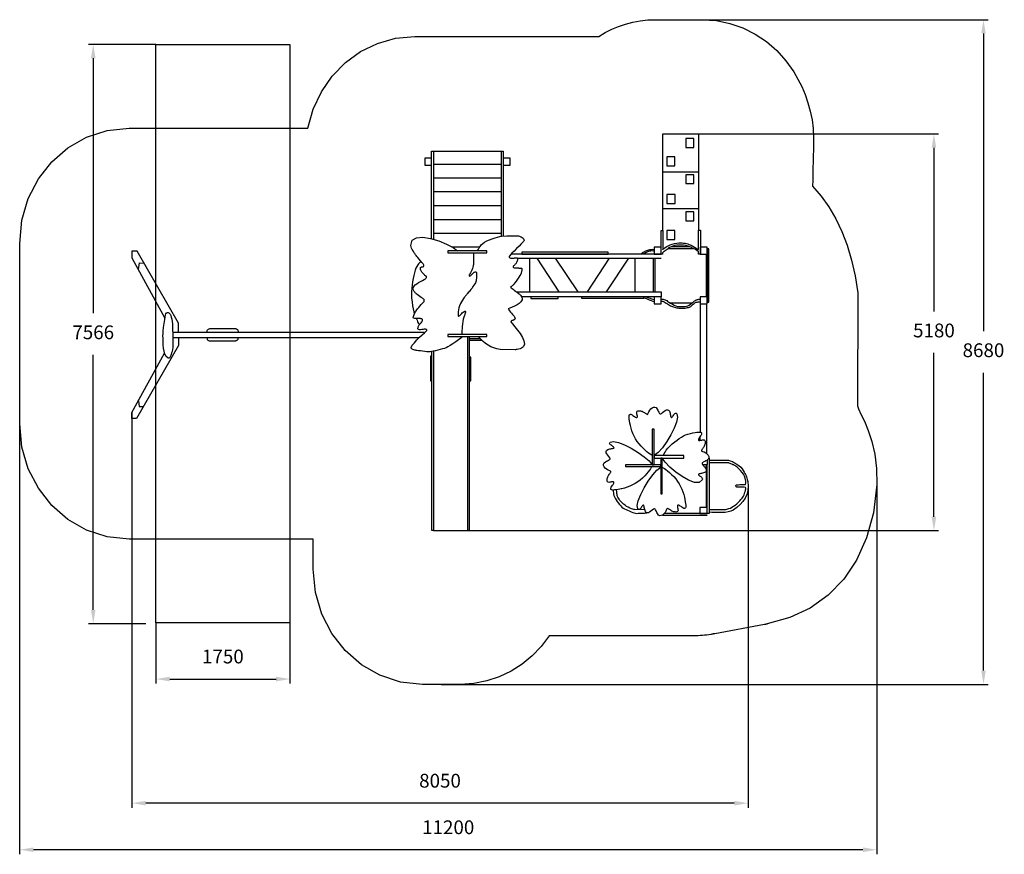
# Model space of a CAD drawing. Units: millimetres. Extents: x 141670 to 154534, y -3856 to 7044.
import ezdxf

# ---------------------------------------------------------------- set-up
doc = ezdxf.new("R2010")
doc.units = ezdxf.units.MM
doc.header["$LTSCALE"] = 60
doc.header["$PDSIZE"] = -1
doc.layers.add('LAYER_1', color=7, linetype='Continuous')
doc.styles.get("Standard").update_dxf_attribs({"font": 'isocpeui.ttf'})
doc.dimstyles.new('ISO-25', dxfattribs={"dimtxt": 2.5, "dimasz": 2.5, "dimexe": 1.25, "dimexo": 0.625, "dimtad": 1, "dimtxsty": 'Standard', "dimcen": 2.5, "dimadec": 0, "dimazin": 0, "dimtfac": 1, "dimtmove": 0, "dimatfit": 3, "dimfxl": 1, "dimarcsym": 0})

# ---------------------------------------------------------------- blocks, each defined once
blk = doc.blocks.new('*D26')
at = {"color": 0, "lineweight": -2, "transparency": 16777216}
for p, q in [((141670, 1765), (141670, -3856)), ((152868, 974), (152868, -3856)), ((152688, -3796), (141850, -3796))]:
    blk.add_line(p, q, dxfattribs=at)
at = {"color": 0, "transparency": 16777216}
for points in [[(141850, -3766), (141850, -3826), (141670, -3796)], [(152688, -3766), (152688, -3826), (152868, -3796)]]:
    blk.add_solid(points, dxfattribs=at)
at = {"layer": 'Defpoints', "color": 0, "transparency": 16777216}
for p in [(141670, 1765), (152868, 974), (141670, -3796)]:
    blk.add_point(p, dxfattribs=at)
at = {"color": 0, "transparency": 16777216, "insert": (147269, -3526), "char_height": 180, "attachment_point": 5}
blk.add_mtext('11200', dxfattribs=at)
blk = doc.blocks.new('*D27')
at = {"color": 0, "lineweight": -2, "transparency": 16777216}
for p, q in [((150283, 7044), (154322, 7044)), ((154262, 6864), (154262, 2974)), ((154262, -1456), (154262, 2434)), ((147179, -1636), (154322, -1636))]:
    blk.add_line(p, q, dxfattribs=at)
at = {"color": 0, "transparency": 16777216}
for points in [[(154232, 6864), (154292, 6864), (154262, 7044)], [(154232, -1456), (154292, -1456), (154262, -1636)]]:
    blk.add_solid(points, dxfattribs=at)
at = {"layer": 'Defpoints', "color": 0, "transparency": 16777216}
for p in [(150283, 7044), (147179, -1636), (154262, -1636)]:
    blk.add_point(p, dxfattribs=at)
at = {"color": 0, "transparency": 16777216, "insert": (154262, 2704), "char_height": 180, "attachment_point": 5}
blk.add_mtext('8680', dxfattribs=at)
blk = doc.blocks.new('*D28')
at = {"color": 0, "lineweight": -2, "transparency": 16777216}
for p, q in [((143450, -834), (143450, -1627)), ((145200, -834), (145200, -1627)), ((143630, -1567), (145020, -1567))]:
    blk.add_line(p, q, dxfattribs=at)
at = {"color": 0, "transparency": 16777216}
for points in [[(143630, -1537), (143630, -1597), (143450, -1567)], [(145020, -1537), (145020, -1597), (145200, -1567)]]:
    blk.add_solid(points, dxfattribs=at)
at = {"layer": 'Defpoints', "color": 0, "transparency": 16777216}
for p in [(143450, -834), (145200, -834), (145200, -1567)]:
    blk.add_point(p, dxfattribs=at)
at = {"color": 0, "transparency": 16777216, "insert": (144325, -1296), "char_height": 180, "attachment_point": 5}
blk.add_mtext('1750', dxfattribs=at)
blk = doc.blocks.new('*D29')
at = {"color": 0, "lineweight": -2, "transparency": 16777216}
for p, q in [((143450, 6721), (142571, 6721)), ((142631, 6541), (142631, 3210)), ((142631, -665), (142631, 2667)), ((143320, -845), (142571, -845))]:
    blk.add_line(p, q, dxfattribs=at)
at = {"color": 0, "transparency": 16777216}
for points in [[(142601, 6541), (142661, 6541), (142631, 6721)], [(142601, -665), (142661, -665), (142631, -845)]]:
    blk.add_solid(points, dxfattribs=at)
at = {"layer": 'Defpoints', "color": 0, "transparency": 16777216}
for p in [(143450, 6721), (142631, -845), (143320, -845)]:
    blk.add_point(p, dxfattribs=at)
at = {"color": 0, "transparency": 16777216, "insert": (142631, 2938), "char_height": 180, "attachment_point": 5}
blk.add_mtext('7566', dxfattribs=at)
blk = doc.blocks.new('*D34')
at = {"color": 0, "lineweight": -2, "transparency": 16777216}
for p, q in [((143137, 1914), (143137, -3248)), ((151187, 951), (151187, -3248)), ((151007, -3188), (143317, -3188))]:
    blk.add_line(p, q, dxfattribs=at)
at = {"color": 0, "transparency": 16777216}
for points in [[(143317, -3158), (143317, -3218), (143137, -3188)], [(151007, -3158), (151007, -3218), (151187, -3188)]]:
    blk.add_solid(points, dxfattribs=at)
at = {"layer": 'Defpoints', "color": 0, "transparency": 16777216}
for p in [(143137, 1914), (151187, 951), (143137, -3188)]:
    blk.add_point(p, dxfattribs=at)
at = {"color": 0, "transparency": 16777216, "insert": (147162, -2918), "char_height": 180, "attachment_point": 5}
blk.add_mtext('8050', dxfattribs=at)
blk = doc.blocks.new('*D35')
at = {"color": 0, "lineweight": -2, "transparency": 16777216}
for p, q in [((150538, 5552), (153675, 5552)), ((153615, 5372), (153615, 3232)), ((153615, 552), (153615, 2692)), ((147302, 372), (153675, 372))]:
    blk.add_line(p, q, dxfattribs=at)
at = {"color": 0, "transparency": 16777216}
for points in [[(153585, 5372), (153645, 5372), (153615, 5552)], [(153585, 552), (153645, 552), (153615, 372)]]:
    blk.add_solid(points, dxfattribs=at)
at = {"layer": 'Defpoints', "color": 0, "transparency": 16777216}
for p in [(150538, 5552), (147302, 372), (153615, 372)]:
    blk.add_point(p, dxfattribs=at)
at = {"color": 0, "transparency": 16777216, "insert": (153615, 2962), "char_height": 180, "attachment_point": 5}
blk.add_mtext('5180', dxfattribs=at)

msp = doc.modelspace()

# ---------------------------------------------------------------- linework, layer by layer
at = {"layer": 'LAYER_1', "color": 251, "true_color": 0x636466}
msp.add_lwpolyline([(141670.4, 4123), (141699.4, 4426), (141782.7, 4708.3), (141914.4, 4963.7), (142088.9, 5186.3), (142300.4, 5369.9), (142543.1, 5508.5), (142811.3, 5596.1), (143099.3, 5626.7), (145434.9, 5626.7), (145505.2, 5874.7), (145613, 6102.7), (145754.6, 6306.8), (145926.1, 6482.8), (146123.7, 6626.7), (146343.5, 6734.5), (146581.7, 6802.1), (146834.4, 6825.6), (147969.9, 6825.6), (149237, 6825.6), (149319.8, 6874.7), (149405.9, 6918), (149495, 6955.4), (149587, 6986.5), (149681.6, 7011.2), (149778.5, 7029.1), (149877.6, 7040), (149978.5, 7043.7), (150587.5, 7043.7), (150772.3, 7031.2), (150950, 6994.9), (151119.1, 6936.2), (151278.2, 6856.6), (151425.7, 6757.8), (151560.2, 6641.4), (151680.3, 6508.7), (151784.4, 6361.5), (151784.5, 6361.5), (151784.5, 6361.3), (151837.7, 6269.2), (151886.8, 6170.8), (151930.7, 6067.1), (151968.7, 5959.2), (151999.8, 5848.2), (152023.1, 5735.1), (152037.8, 5621), (152042.9, 5506.9), (152041.7, 5424.8), (152040.2, 5344.6), (152038.4, 5265.7), (152036.4, 5187.5), (152034.5, 5109.2), (152032.7, 5030.3), (152031.2, 4950.1), (152030, 4868), (152142, 4739.8), (152243.2, 4598.8), (152333.7, 4444.8), (152413.3, 4277.9), (152482, 4097.9), (152539.7, 3904.7), (152586.3, 3698.3), (152621.9, 3478.5), (152618.1, 2001.2), (152630.2, 1961.8), (152661.6, 1894.1), (152705.6, 1799.5), (152755.1, 1679.4), (152803, 1535.4), (152842.4, 1368.8), (152866.4, 1181.1), (152867.8, 973.7), (152823.1, 605.6), (152734.4, 276.3), (152604.4, -13.5), (152436.2, -263.2), (152232.5, -472.2), (151996.1, -639.7), (151730, -765.2), (151436.9, -847.9), (151437.1, -848.1), (151428.3, -849.7), (151424.8, -850.4), (151421.2, -851), (151417.7, -851.7), (151414.2, -852.4), (151410.6, -853), (151407.1, -853.6), (151403.5, -854.3), (151399.9, -854.9), (150751.2, -974.9), (150744.8, -976.1), (150738.4, -977.4), (150732, -978.6), (150725.6, -979.8), (150719.2, -981), (150712.7, -982.2), (150706.3, -983.3), (150699.9, -984.3), (150699.7, -984.4), (150699.7, -984.4), (150672.4, -988.6), (150644.9, -992.3), (150617.3, -995.4), (150589.5, -997.9), (150561.6, -1000), (150533.5, -1001.4), (150505.3, -1002.3), (150477, -1002.6), (148589.9, -1002.6), (148485.2, -1139.9), (148366.2, -1263.4), (148234.2, -1371.6), (148090.5, -1463.2), (147936.3, -1536.9), (147773.1, -1591.2), (147602, -1624.8), (147424.4, -1636.3), (146933.7, -1636.3), (146645.7, -1605.7), (146377.5, -1518.1), (146134.7, -1379.5), (145923.2, -1195.9), (145748.8, -973.3), (145617, -717.9), (145533.7, -435.7), (145504.7, -132.6), (145504.7, 261.1), (143099.3, 261.1), (142811.3, 291.6), (142543.1, 379.2), (142300.4, 517.9), (142088.9, 701.5), (141914.4, 924), (141782.7, 1179.5), (141699.4, 1461.7), (141670.4, 1764.8), (141670.4, 4123)], close=True, dxfattribs=at)
at = {"layer": 'LAYER_1', "color": 240, "true_color": 0xed1f24}
msp.add_lwpolyline([(143450.4, 6721.4), (145200.4, 6721.4), (145200.4, -833.6), (143450.4, -833.6), (143450.4, 6721.4)], close=True, dxfattribs=at)
at = {"layer": 'LAYER_1', "color": 7, "true_color": 0xffffff}
for points in [[(150071.3, 4292.3), (150071.3, 5551.8), (150537.9, 5551.8), (150537.9, 4294)], [(147052.7, 4185), (147052.7, 5326.1), (147076.9, 5326.1), (147076.9, 4179.6)], [(147076.9, 5326.1), (147987.2, 5326.1), (147987.2, 4218.3)], [(147966.9, 4216.9), (147966.9, 5326.1)], [(147076.9, 5158.4), (147966.9, 5158.4)], [(150071.3, 5058.7), (150537.9, 5058.7)], [(147076.9, 4980.6), (147966.9, 4980.6)], [(147076.9, 4799.4), (147966.9, 4799.4)], [(147076.9, 4618.2), (147966.9, 4618.2)], [(150071.3, 4576.1), (150537.9, 4576.1)], [(147076.9, 4435.4), (147966.9, 4435.4)], [(147076.9, 4257.6), (147966.9, 4257.6)], [(150049.6, 4073.4), (150049.6, 4292.3), (150071.3, 4292.3), (150071.3, 4043.4), (150074.5, 4046), (150083.8, 4053.1), (150098.4, 4063.5), (150117.5, 4076), (150140.5, 4089.2), (150166.6, 4101.9), (150195.1, 4113), (150225.3, 4121.2), (150254.3, 4126.3), (150280.2, 4129.1), (150303.5, 4129.9), (150324.7, 4129.1), (150344.3, 4126.9), (150362.8, 4123.6), (150380.8, 4119.7), (150398.7, 4115.3), (150418.5, 4108.8), (150440.9, 4098.8), (150464.1, 4086.8), (150486.6, 4074), (150506.8, 4061.8), (150523.3, 4051.5), (150534.3, 4044.3), (150538.3, 4041.7), (150538.3, 4294), (150563.7, 4294), (150563.7, 3980.3), (150540, 3980.3), (150540, 4013.7), (150534.6, 4017.4), (150519.9, 4027.1), (150497.7, 4040.9), (150469.9, 4056.7), (150438.5, 4072.6), (150405.4, 4086.6), (150372.6, 4096.7), (150342, 4100.9), (150313.1, 4101), (150284.6, 4100), (150256.7, 4097.5), (150230, 4093.4), (150205, 4087.4), (150182, 4079.4), (150161.5, 4069), (150144, 4056.1), (150128.7, 4043.1), (150114.7, 4032.7), (150102.2, 4024.2), (150091.4, 4017.4), (150082.6, 4011.9), (150076, 4007.1), (150071.9, 4002.8), (150070.4, 3998.5), (150070.4, 3979.9), (150049.6, 3979.9)], [(147461.4, 2905.8), (147453.7, 2900.2), (147433.2, 2885.3), (147403.3, 2863.9), (147367.7, 2838.8), (147330.1, 2812.9), (147294, 2789), (147263.1, 2770), (147241, 2758.5), (147220.8, 2751.4), (147194.5, 2743.7), (147164.3, 2735.7), (147132.4, 2728), (147101.1, 2721), (147072.4, 2714.9), (147048.7, 2710.4), (147032.1, 2707.7), (147015.3, 2707.1), (146991.6, 2708.2), (146963.5, 2710.6), (146933.7, 2713.8), (146904.8, 2717.3), (146879.3, 2720.7), (146859.9, 2723.6), (146849.3, 2725.5), (146842, 2727.1), (146831.6, 2729.5), (146819.7, 2732.8), (146807.4, 2736.9), (146796.3, 2742), (146787.7, 2748.1), (146782.9, 2755.3), (146783.3, 2763.6), (146799.9, 2792.5), (146826.6, 2825.8), (146859.8, 2861.1), (146895.6, 2896), (146930.3, 2928), (146960.1, 2955), (146981.2, 2974.3), (146989.8, 2983.7), (146989.9, 2988.8), (146987.8, 2993.1), (146984.1, 2996.8), (146979.5, 2999.7), (146974.7, 3002), (146970.4, 3003.6), (146967.3, 3004.6), (146966.1, 3004.9), (146962.5, 3004.1), (146953.1, 3002.2), (146939.6, 2999.7), (146924, 2997.3), (146907.9, 2995.5), (146893.2, 2994.9), (146881.9, 2996.1), (146875.5, 2999.8), (146873.5, 3006.2), (146873.6, 3014.5), (146875.3, 3024), (146878.2, 3034), (146881.9, 3043.6), (146886.1, 3052.1), (146890.3, 3058.6), (146894.1, 3062.5), (146898.5, 3066), (146904.3, 3071.6), (146910.9, 3078.8), (146917.6, 3087.1), (146924, 3096), (146929.4, 3104.7), (146933.2, 3113), (146934.8, 3120), (146934, 3125.7), (146931.4, 3130.2), (146927.4, 3133.7), (146922.5, 3136.2), (146917.1, 3138), (146911.7, 3139.2), (146906.7, 3139.9), (146902.6, 3140.4), (146895.7, 3140.6), (146883.2, 3140.7), (146867.2, 3141), (146849.8, 3141.6), (146833.1, 3142.9), (146819.2, 3145.1), (146810.1, 3148.4), (146807.9, 3153.1), (146810.4, 3159.9), (146814, 3169.3), (146818.5, 3180.6), (146823.7, 3193), (146829.5, 3205.9), (146835.7, 3218.7), (146842.1, 3230.6), (146848.5, 3241.1), (146857.1, 3252.9), (146869.4, 3268.3), (146884.2, 3285.9), (146900.1, 3304.4), (146915.8, 3322.3), (146930.1, 3338.3), (146941.6, 3350.9), (146949.1, 3358.8), (146953.3, 3364.1), (146955.8, 3369.6), (146956.9, 3375.2), (146956.8, 3380.5), (146955.7, 3385.4), (146953.9, 3389.6), (146951.6, 3393), (146949.1, 3395.2), (146943.2, 3399.1), (146931.8, 3407), (146916.5, 3417.6), (146899.2, 3429.8), (146881.6, 3442.5), (146865.4, 3454.4), (146852.3, 3464.4), (146844.2, 3471.4), (146838.5, 3477.2), (146832, 3484.4), (146825.3, 3492.5), (146819, 3501.4), (146813.6, 3510.7), (146809.8, 3520.1), (146808.3, 3529.4), (146809.5, 3538.3), (146820.7, 3560.1), (146837.7, 3579.2), (146858.9, 3596), (146882.7, 3610.9), (146907.6, 3624.4), (146932, 3636.9), (146954.2, 3649), (146972.8, 3661.1), (146978.4, 3666), (146982.4, 3671), (146985, 3676), (146986.2, 3680.9), (146986, 3685.3), (146984.5, 3689.3), (146981.8, 3692.5), (146977.9, 3694.9), (146972.5, 3698.1), (146965.6, 3703.4), (146957.6, 3710.3), (146949.1, 3718.5), (146940.7, 3727.5), (146932.7, 3736.7), (146925.8, 3745.8), (146920.4, 3754.2), (146916, 3762.3), (146911.8, 3770.7), (146908.4, 3779.1), (146906, 3787.2), (146905, 3794.9), (146905.9, 3801.8), (146908.9, 3807.8), (146914.5, 3812.6), (146921, 3815.6), (146926.8, 3816.7), (146931.9, 3816.7), (146936.3, 3816.5), (146940.3, 3816.8), (146943.8, 3818.5), (146947, 3822.1), (146950, 3828.7), (146948.5, 3839.9), (146939.8, 3855.8), (146925.9, 3875), (146908.7, 3895.8), (146890.4, 3916.7), (146872.9, 3936.1), (146858.2, 3952.4), (146848.5, 3964.2), (146840.6, 3975), (146831, 3989), (146820.4, 4005.4), (146809.8, 4023.4), (146799.8, 4042.3), (146791.4, 4061.1), (146785.3, 4079.1), (146782.5, 4095.4), (146799.8, 4163.1), (146855.5, 4196.7), (146938.7, 4202.3), (147038.7, 4186.1), (147144.8, 4154), (147246.2, 4112.2), (147332, 4066.8), (147391.6, 4023.9)], [(147651.4, 4023.9), (147652.5, 4027), (147656.3, 4035.7), (147662.7, 4048.6), (147672.2, 4064.8), (147684.9, 4083), (147701, 4102.1), (147720.7, 4120.9), (147744.4, 4138.2), (147773.7, 4153.9), (147808.1, 4168.7), (147844.9, 4182.1), (147881.4, 4193.7), (147914.6, 4203.4), (147941.8, 4210.7), (147960.2, 4215.3), (147966.9, 4216.9), (148033.8, 4221.1), (148170, 4221.1), (148171.3, 4221.3), (148175.2, 4221.4), (148181.2, 4221), (148189.2, 4219.9), (148198.9, 4217.4), (148209.9, 4213.3), (148222.1, 4207), (148235.1, 4198.3), (148246.5, 4189), (148254.2, 4181.2), (148258.9, 4174.6), (148261, 4169), (148261.1, 4163.9), (148259.7, 4159.1), (148257.4, 4154.3), (148254.6, 4149.2), (148244.8, 4137.4), (148223.7, 4115.4), (148195, 4086.5), (148162.7, 4054.3), (148130.5, 4022.3), (148102.2, 3993.9), (148081.6, 3972.7), (148072.7, 3962.1), (148070.5, 3958.3), (148068.1, 3955), (148065.8, 3952.1), (148064, 3949.4), (148063.1, 3946.6), (148063.4, 3943.7), (148065.3, 3940.5), (148069.3, 3936.7), (148075.8, 3933.3), (148084.4, 3931.2), (148094.2, 3930.2), (148104.4, 3930), (148113.9, 3930.3), (148121.9, 3930.8), (148127.3, 3931.3), (148129.4, 3931.6), (148131, 3931.9), (148135.3, 3932.7), (148141.5, 3933.7), (148148.7, 3934.4), (148156.3, 3934.7), (148163.3, 3934.1), (148169, 3932.3), (148172.5, 3929), (148174.1, 3924.1), (148174.4, 3917.7), (148173.7, 3910.1), (148172, 3901.7), (148169.4, 3892.8), (148166.2, 3883.6), (148162.4, 3874.4), (148158.1, 3865.5), (148152.6, 3857.2), (148145.5, 3849.2), (148137.6, 3841.7), (148129.8, 3834.5), (148122.9, 3827.8), (148117.9, 3821.6), (148115.5, 3815.8), (148116.7, 3810.5), (148122.1, 3806.3), (148131.3, 3803.7), (148143, 3802.2), (148155.8, 3801.6), (148168.6, 3801.5), (148180, 3801.5), (148188.8, 3801.2), (148193.7, 3800.3), (148196.9, 3799.6), (148201.2, 3799.8), (148206.4, 3800.3), (148211.8, 3800.9), (148217.3, 3801), (148222.5, 3800.2), (148226.8, 3798.2), (148230, 3794.4), (148231.8, 3788.8), (148232, 3781.9), (148231.2, 3773.9), (148229.6, 3765.3), (148227.5, 3756.4), (148225.3, 3747.6), (148223.2, 3739.3), (148221.6, 3731.8), (148216.7, 3720.6), (148205.8, 3702.7), (148190.7, 3680.3), (148173.4, 3655.7), (148155.5, 3631.1), (148139, 3608.8), (148125.7, 3591.1), (148117.5, 3580.2), (148112.1, 3573.9), (148106.4, 3568.2), (148100.6, 3563.3), (148095.1, 3559.1), (148090.2, 3555.8), (148086.3, 3553.4), (148083.8, 3551.9), (148082.8, 3551.4), (148085.6, 3549.1), (148093, 3542.8), (148104.1, 3533.6), (148117.6, 3522.5), (148132.4, 3510.6), (148147.4, 3498.9), (148161.4, 3488.5), (148173.4, 3480.3), (148183.9, 3472.8), (148194.3, 3464.1), (148204.3, 3454.4), (148213.4, 3444.3), (148221.4, 3434.2), (148228, 3424.6), (148232.6, 3415.8), (148235.1, 3408.3), (148233.1, 3383.5), (148219.3, 3360.3), (148196.6, 3339), (148167.9, 3319.7), (148136.2, 3302.7), (148104.5, 3288.1), (148075.5, 3276.1), (148052.4, 3266.9), (148054.9, 3263.5), (148061.8, 3254.4), (148071.8, 3241.4), (148083.7, 3226), (148096.2, 3210), (148108.1, 3195.1), (148118.1, 3183.1), (148125.1, 3175.5), (148129.8, 3170.5), (148133.7, 3165.3), (148136.8, 3159.9), (148139.2, 3154.5), (148140.8, 3149.4), (148141.7, 3144.6), (148141.8, 3140.4), (148141.2, 3137), (148139.8, 3133.9), (148137.7, 3130.8), (148134.8, 3127.7), (148131.3, 3124.8), (148127.2, 3122.2), (148122.6, 3120), (148117.7, 3118.2), (148112.4, 3117.1), (148107.1, 3115.8), (148101.9, 3113.6), (148097.2, 3110.8), (148093.2, 3107.6), (148090, 3104.3), (148087.9, 3101.1), (148087.2, 3098.2), (148087.9, 3095.9), (148109.5, 3070.7), (148139.9, 3034.8), (148174.6, 2991.4), (148209, 2943.7), (148238.6, 2894.9), (148258.9, 2848.2), (148265.1, 2806.7), (148252.9, 2773.8), (148240.9, 2763.3), (148225, 2754.6), (148206.9, 2747.5), (148188.4, 2742), (148171, 2737.9), (148156.5, 2735.2), (148146.6, 2733.6), (148142.9, 2733.1), (147946.6, 2736.5), (147903.6, 2744.3), (147863.3, 2756.5), (147825.3, 2772.7), (147789.7, 2792.8), (147756.1, 2816.4), (147724.3, 2843.3), (147694.3, 2873.2), (147665.7, 2905.8)], [(143746.9, 2963.1), (143747.3, 3080.5), (143203.9, 4022.5), (143137.3, 4022.5), (143137.3, 3935.7), (143568, 3147.5)], [(147310.4, 4079.4), (147677.3, 4079.4)], [(147599.7, 3997.6), (147600.6, 3878.7), (147600.7, 3876.5), (147600.7, 3870.3), (147600.3, 3860.6), (147599, 3847.7), (147596.5, 3832), (147592.4, 3814), (147586.3, 3794.1), (147577.7, 3772.8), (147568.4, 3753.3), (147560.2, 3738.1), (147553.3, 3726.4), (147547.8, 3717.7), (147544, 3711.1), (147541.9, 3706), (147541.9, 3701.7), (147543.9, 3697.5), (147548.4, 3695.5), (147555.1, 3697.7), (147563.1, 3703), (147571.8, 3710.3), (147580.3, 3718.4), (147587.9, 3726.2), (147593.8, 3732.6), (147597.2, 3736.4), (147599.9, 3739.1), (147603.9, 3742.3), (147608.8, 3745.7), (147614.2, 3748.8), (147619.9, 3751.1), (147625.4, 3752.3), (147630.4, 3751.7), (147634.4, 3749.1), (147637.3, 3741.7), (147639.1, 3728.3), (147639.8, 3710.6), (147639.5, 3690.5), (147638.2, 3669.6), (147636.1, 3649.8), (147633.1, 3632.8), (147629.4, 3620.4), (147623.7, 3608.9), (147615.2, 3594), (147604.7, 3576.8), (147592.7, 3558.2), (147579.7, 3539.3), (147566.4, 3521.1), (147553.4, 3504.6), (147541.4, 3490.9), (147530.8, 3479.3), (147521.7, 3468.8), (147513.9, 3459.2), (147507.1, 3450.5), (147501.1, 3442.6), (147495.7, 3435.6), (147490.6, 3429.4), (147485.5, 3424), (147478.4, 3415.7), (147468.1, 3401.8), (147455.6, 3383.1), (147442.3, 3360.7), (147429.2, 3335.5), (147417.6, 3308.5), (147408.6, 3280.7), (147403.5, 3253), (147401, 3228.3), (147399.4, 3208.8), (147398.8, 3193.9), (147399.2, 3183.3), (147400.8, 3176.6), (147403.5, 3173.4), (147407.4, 3173.3), (147412.8, 3175.9), (147420.2, 3182), (147429.8, 3191.4), (147441, 3202.8), (147452.8, 3214.8), (147464.7, 3225.7), (147475.7, 3234.1), (147485.2, 3238.7), (147492.3, 3237.7), (147495.8, 3232.3), (147495.5, 3223.9), (147492.1, 3212.5), (147486.6, 3197.8), (147479.7, 3179.6), (147472.3, 3157.6), (147465.2, 3131.6), (147459.3, 3101.4), (147454.9, 3069.3), (147451.7, 3038.5), (147449.6, 3009.9), (147448.3, 2984.4), (147447.6, 2962.9), (147447.4, 2946.4), (147447.4, 2935.8), (147447.5, 2932.1)], [(149960.4, 4040), (149955.7, 4040.3), (149943, 4040.6), (149923.8, 4039.7), (149899.9, 4036.6), (149873, 4030.2), (149844.8, 4019.4), (149817, 4003.1), (149791.2, 3980.3)], [(149960.4, 4019.6), (149957.4, 4020.4), (149948.8, 4022), (149935.3, 4023.2), (149917.7, 4022.7), (149896.6, 4019.3), (149872.6, 4012), (149846.6, 3999.4), (149819.2, 3980.3)], [(150144, 4056.1), (150466.1, 4056.1)], [(150183, 4079.8), (150417.7, 4079.8)], [(143222.1, 3780.5), (143233.8, 3866.8), (143296.1, 3862.7)], [(146915.6, 3887.7), (146913.9, 3886.5), (146909.1, 3882.9), (146901.7, 3876.7), (146892.4, 3867.6), (146881.8, 3855.6), (146870.4, 3840.3), (146858.8, 3821.6), (146847.7, 3799.4), (146837.2, 3772), (146827.5, 3739.1), (146818.5, 3702), (146810.4, 3661.8), (146803.3, 3619.8), (146797.2, 3577.4), (146792.2, 3535.8), (146788.4, 3496.2), (146787.6, 3454.3), (146790.7, 3406.8), (146796.6, 3357.3), (146804, 3309.1), (146811.9, 3265.7), (146818.9, 3230.4), (146824, 3206.8), (146826, 3198.1)], [(150049.6, 3980.3), (148090.8, 3980.3)], [(148172.5, 3929), (150049.6, 3929)], [(148331, 3929), (148331, 3489.3)], [(148425.8, 3929), (148713.4, 3489.3)], [(148667.7, 3929), (148960.4, 3489.3)], [(149369.9, 3929), (149084, 3489.3)], [(149623.7, 3929), (149334.4, 3489.3)], [(149706.6, 3919.7), (149706.6, 3489.3)], [(149945.2, 3929), (149945.2, 3489.3)], [(149968.9, 3929), (149968.9, 3489.3)], [(150637.3, 3980.3), (150637.3, 3424.4)], [(148160.3, 3489.3), (150049.6, 3489.3), (150049.6, 3424.4), (148223, 3424.4)], [(149826.8, 3414.7), (149830.5, 3413.1), (149840.7, 3408.6), (149856.1, 3402.1), (149875.1, 3394.1), (149896.5, 3385.4), (149918.8, 3376.7), (149940.5, 3368.6), (149960.4, 3361.8)], [(149850.9, 3424.4), (149853.8, 3423.4), (149861.7, 3420.7), (149873.8, 3416.6), (149888.9, 3411.5), (149906.1, 3405.9), (149924.4, 3400.2), (149942.9, 3394.6), (149960.4, 3389.7)], [(150049.6, 3395.7), (150051.8, 3395.6), (150057.7, 3395.2), (150066.6, 3394.3), (150077.5, 3392.7), (150089.5, 3390.1), (150101.8, 3386.4), (150113.5, 3381.2), (150123.7, 3374.5), (150136, 3365.3), (150153.4, 3353.7), (150174.4, 3340.8), (150197.5, 3327.8), (150221, 3315.9), (150243.5, 3306.3), (150263.5, 3300), (150279.4, 3298.3), (150293.7, 3298.6), (150309.7, 3298.1), (150327, 3297.4), (150345.1, 3297.3), (150363.5, 3298.5), (150381.8, 3301.5), (150399.6, 3307.1), (150416.5, 3316.1), (150432.3, 3327.2), (150447.4, 3338.7), (150461.8, 3350.1), (150475.2, 3360.8), (150487.6, 3370.4), (150498.9, 3378.3), (150509.1, 3384.1), (150518, 3387.2), (150526.2, 3388.9), (150534.3, 3390.7), (150541.8, 3392.5), (150548.6, 3394.3), (150554.4, 3395.8), (150558.8, 3397.1), (150561.7, 3397.9), (150562.7, 3398.2)], [(150049.6, 3360.9), (150050.2, 3361.6), (150051.9, 3363), (150054.9, 3364.8), (150059.3, 3366.3), (150065.1, 3367), (150072.5, 3366.3), (150081.6, 3363.6), (150092.4, 3358.4), (150104.8, 3351.1), (150118, 3342.8), (150131.9, 3333.9), (150146.2, 3325), (150160.4, 3316.3), (150174.3, 3308.4), (150187.6, 3301.7), (150199.9, 3296.6), (150211.8, 3292.6), (150224.1, 3288.7), (150237, 3285.2), (150250.5, 3282.1), (150264.8, 3279.4), (150280, 3277.2), (150296.1, 3275.6), (150313.3, 3274.6), (150331, 3274.5), (150348.5, 3275.6), (150365.3, 3277.6), (150381.3, 3280.3), (150395.8, 3283.6), (150408.8, 3287.2), (150419.7, 3291), (150428.3, 3294.9), (150436.6, 3300.2), (150446.6, 3307.9), (150457.7, 3317), (150469.2, 3326.8), (150480.8, 3336.2), (150491.7, 3344.5), (150501.5, 3350.8), (150509.5, 3354.2), (150517.2, 3355.7), (150525.7, 3357), (150534.6, 3358.2), (150543.1, 3359.1), (150550.8, 3359.9), (150557.1, 3360.5), (150561.2, 3360.8), (150562.7, 3360.9)], [(150165.3, 3346.2), (150459.1, 3346.2)], [(150562.7, 3331.3), (150562.7, 1656.5)], [(150648.1, 1376.2), (150648.1, 3331.3)], [(146853.1, 3141.5), (146854.2, 3138.3), (146857, 3130), (146861.4, 3118.2), (146867, 3104.4), (146873.3, 3090.3), (146880.2, 3077.6), (146887.3, 3067.7), (146894.1, 3062.5)], [(143669.1, 2963.1), (146955.2, 2963.1)], [(144118.1, 2963.1), (144118, 2964.3), (144117.9, 2967.6), (144118.2, 2972.5), (144119.3, 2978.5), (144121.4, 2985), (144124.9, 2991.6), (144130.2, 2997.7), (144137.6, 3002.8), (144145.7, 3006.6), (144152.9, 3009.2), (144159.1, 3010.9), (144164.3, 3011.9), (144168.4, 3012.3), (144171.5, 3012.3), (144173.3, 3012.2), (144173.9, 3012.1), (144476.8, 3012.1), (144477.9, 3012.1), (144480.9, 3012), (144485.3, 3011.5), (144490.8, 3010.4), (144496.9, 3008.5), (144503.2, 3005.7), (144509.4, 3001.6), (144514.9, 2996), (144519.2, 2989.7), (144522.2, 2983.7), (144524, 2978.1), (144525, 2973.2), (144525.4, 2969), (144525.4, 2965.8), (144525.2, 2963.8), (144525, 2963.1)], [(143745.6, 2893.7), (143745.6, 2789.8), (143196.1, 1837.4), (143137.3, 1837.4), (143137.3, 1913.5), (143561.8, 2690.7)], [(143670.4, 2893.7), (146887.5, 2893.7)], [(144520.8, 2893.7), (144520.9, 2893), (144521.2, 2890.8), (144521.5, 2887.6), (144521.6, 2883.6), (144521.3, 2878.9), (144520.5, 2873.9), (144518.9, 2868.9), (144516.6, 2863.9), (144513.2, 2859.5), (144509, 2855.8), (144504.4, 2852.7), (144499.8, 2850.3), (144495.5, 2848.4), (144492, 2847.1), (144489.5, 2846.4), (144488.7, 2846.2), (144151.9, 2846.2), (144142, 2849.3), (144134.7, 2853), (144129.6, 2857.3), (144126.1, 2862.3), (144123.7, 2868.4), (144121.9, 2875.5), (144120.2, 2883.9), (144118.1, 2893.7)], [(147541.5, 2905.8), (147541.5, 371.8), (147526.5, 371.8), (147526.5, 2905.8)], [(147541.5, 2881.7), (147687.4, 2881.7)], [(147541.5, 2858.9), (147709.3, 2858.9)], [(147077.4, 2715.9), (147077.4, 371.8), (147053.8, 371.8), (147053.8, 2711.5)], [(143221.5, 2067.6), (143229.6, 1990.6), (143286.2, 1993.6)], [(149931.9, 1354.6), (149928.7, 1356.4), (149919.6, 1362.1), (149905.5, 1371.5), (149887.1, 1384.6), (149865.4, 1401.5), (149841.1, 1422.2), (149815, 1446.6), (149788.1, 1474.7), (149762.2, 1505.4), (149738.7, 1537.3), (149717.7, 1570.3), (149699.1, 1604.1), (149682.9, 1638.6), (149669, 1673.4), (149657.6, 1708.5), (149648.5, 1743.5), (149641.6, 1776.1), (149636.7, 1804.3), (149633.5, 1828.1), (149631.8, 1847.6), (149631.4, 1862.9), (149632.1, 1874), (149633.6, 1881.1), (149635.8, 1884.2), (149638.3, 1885.8), (149641.1, 1887.8), (149644.6, 1889.7), (149649, 1890.7), (149654.6, 1890.5), (149661.7, 1888.3), (149670.5, 1883.6), (149681.3, 1875.8), (149692.9, 1866.9), (149703.8, 1859.6), (149713.7, 1854), (149722.4, 1850.2), (149729.6, 1848.7), (149735.2, 1849.4), (149738.9, 1852.8), (149740.5, 1858.8), (149739.8, 1867.7), (149737.6, 1878.7), (149734.9, 1890.7), (149732.7, 1903), (149731.9, 1914.6), (149733.5, 1924.6), (149738.5, 1932.1), (149747.9, 1936.1), (149759.5, 1937.4), (149770.6, 1937.2), (149781.4, 1935.8), (149791.8, 1933.2), (149802, 1929.5), (149812.1, 1924.8), (149822.3, 1919.2), (149832.5, 1912.8), (149842.2, 1906.1), (149850.8, 1899.9), (149858.4, 1894.6), (149864.9, 1891), (149870.5, 1889.5), (149875.2, 1890.6), (149879.1, 1895.1), (149882.2, 1903.3), (149890.2, 1924.7), (149901.9, 1945.2), (149916.6, 1963.1), (149933.2, 1976.9), (149950.9, 1984.9), (149968.6, 1985.6), (149985.5, 1977.3), (150000.6, 1958.3), (150007.4, 1945.3), (150013.5, 1932.3), (150019.3, 1920.1), (150025.1, 1909.5), (150031.1, 1901.5), (150037.7, 1896.9), (150045, 1896.5), (150053.5, 1901.2), (150069.5, 1914.7), (150086.1, 1928.2), (150102.7, 1940), (150118.9, 1947.9), (150134, 1950.2), (150147.6, 1944.8), (150159, 1929.8), (150167.7, 1903.3), (150170.3, 1890.6), (150172.5, 1878.4), (150174.6, 1867.3), (150177, 1858.1), (150179.9, 1851.3), (150183.5, 1847.6), (150188.2, 1847.8), (150194.2, 1852.5), (150201, 1861.1), (150207.9, 1871.5), (150215, 1882.5), (150222.3, 1892.6), (150230, 1900.4), (150238.1, 1904.4), (150246.5, 1903.4), (150255.5, 1895.9), (150264.8, 1854.6), (150251.6, 1789.7), (150220.4, 1709.3), (150176.1, 1621.3), (150123.4, 1533.5), (150066.9, 1453.7), (150011.4, 1390.1), (149961.5, 1350.3)], [(150080, 1350.3), (150081.1, 1353.7), (150085, 1363.4), (150092.2, 1378.4), (150103.2, 1397.9), (150118.6, 1421), (150138.9, 1446.8), (150164.6, 1474.3), (150196.3, 1502.7), (150229.4, 1529.6), (150259.5, 1553.4), (150287.6, 1574.2), (150314.7, 1592.1), (150341.9, 1607.6), (150370, 1620.6), (150400.1, 1631.4), (150433.2, 1640.3), (150465.8, 1647.2), (150494, 1652.1), (150517.7, 1655.3), (150537.2, 1657), (150552.5, 1657.4), (150563.6, 1656.7), (150570.7, 1655.1), (150573.8, 1653), (150575.4, 1650.5), (150577.4, 1647.7), (150579.2, 1644.2), (150580.3, 1639.8), (150580, 1634.2), (150577.8, 1627.1), (150573.2, 1618.3), (150565.4, 1607.5), (150556.5, 1595.9), (150549.2, 1585), (150543.6, 1575.1), (150539.9, 1566.3), (150538.3, 1559.1), (150539, 1553.5), (150542.4, 1549.8), (150548.4, 1548.2), (150557.3, 1548.9), (150568.2, 1551.1), (150580.3, 1553.8), (150592.6, 1556), (150604.2, 1556.8), (150614.2, 1555.2), (150621.6, 1550.2), (150625.7, 1540.8), (150626.9, 1529.2), (150626.8, 1518.1), (150625.4, 1507.3), (150622.7, 1496.9), (150619, 1486.7), (150614.3, 1476.5), (150608.8, 1466.4), (150602.4, 1456.2), (150595.7, 1446.4), (150589.4, 1437.8), (150584.2, 1430.3), (150580.6, 1423.7), (150579.1, 1418.1), (150580.2, 1413.4), (150584.6, 1409.5), (150592.9, 1406.4), (150614.2, 1398.4), (150634.7, 1386.7), (150652.6, 1372), (150666.4, 1355.3), (150674.4, 1337.7), (150675.1, 1319.9), (150666.8, 1303), (150647.9, 1287.9), (150634.9, 1281.1), (150621.8, 1275), (150609.6, 1269.2), (150599.1, 1263.4), (150591.1, 1257.4), (150586.4, 1250.8), (150586, 1243.4), (150590.8, 1235), (150604.2, 1219), (150617.8, 1202.4), (150629.5, 1185.7), (150637.5, 1169.5), (150639.7, 1154.4), (150634.3, 1140.8), (150619.4, 1129.4), (150592.9, 1120.7), (150580.2, 1118.1), (150568, 1115.9), (150556.9, 1113.8), (150547.7, 1111.4), (150540.9, 1108.5), (150537.2, 1104.9), (150537.4, 1100.2), (150542.1, 1094.2), (150550.1, 1087.8), (150559.3, 1081.9), (150568.7, 1076.1), (150577.3, 1069.9), (150584.2, 1062.8), (150588.5, 1054.6), (150589.2, 1044.7), (150585.5, 1032.8), (150546.4, 1000), (150485.1, 1001.2), (150408.8, 1029.2), (150325.1, 1076.8), (150241.4, 1136.6), (150165.2, 1201.3), (150104, 1263.7), (150065.2, 1316.5)], [(150557.2, 1596.7), (150557.2, 1548.8)], [(149928.2, 1208.5), (149926.3, 1205), (149920.6, 1195.2), (149911.1, 1180.1), (149897.9, 1160.5), (149880.9, 1137.6), (149860.2, 1112.3), (149835.8, 1085.5), (149807.6, 1058.2), (149777, 1032.3), (149745, 1008.8), (149712.1, 987.8), (149678.3, 969.1), (149643.8, 952.9), (149609, 939.1), (149574, 927.6), (149539, 918.5), (149528.1, 916.2), (149510.4, 912.7), (149488.5, 908.8), (149464.6, 905.1), (149441.3, 902.3), (149420.9, 901), (149405.8, 902), (149398.4, 905.8), (149396.8, 908.3), (149394.8, 911.1), (149393, 914.6), (149391.9, 919), (149392.2, 924.6), (149394.4, 931.7), (149399.1, 940.5), (149406.8, 951.3), (149415.7, 962.9), (149423, 973.8), (149428.6, 983.8), (149432.3, 992.5), (149433.9, 999.7), (149433.2, 1005.4), (149429.8, 1009), (149423.8, 1010.6), (149414.9, 1009.9), (149404, 1007.7), (149391.9, 1005), (149379.6, 1002.8), (149368, 1002), (149358, 1003.6), (149350.6, 1008.6), (149346.6, 1018), (149345.3, 1029.6), (149345.4, 1040.8), (149346.8, 1051.5), (149349.5, 1061.9), (149353.2, 1072.2), (149357.9, 1082.3), (149363.4, 1092.4), (149369.8, 1102.7), (149376.5, 1112.4), (149382.8, 1121), (149388, 1128.5), (149391.6, 1135.1), (149393.1, 1140.7), (149392, 1145.4), (149387.6, 1149.3), (149379.3, 1152.4), (149358, 1160.4), (149337.5, 1172.2), (149319.6, 1186.8), (149305.8, 1203.5), (149297.8, 1221.1), (149297.1, 1238.9), (149305.4, 1255.8), (149324.3, 1270.9), (149337.3, 1277.7), (149350.4, 1283.8), (149362.6, 1289.6), (149373.1, 1295.4), (149381.1, 1301.4), (149385.8, 1308), (149386.2, 1315.4), (149381.5, 1323.9), (149368, 1339.8), (149354.4, 1356.4), (149342.7, 1373.1), (149334.7, 1389.3), (149332.5, 1404.4), (149337.9, 1418), (149352.9, 1429.4), (149379.3, 1438.2), (149392, 1440.7), (149404.2, 1442.9), (149415.3, 1445), (149424.5, 1447.4), (149431.3, 1450.3), (149435, 1453.9), (149434.8, 1458.6), (149430.1, 1464.6), (149421.5, 1471.4), (149411.1, 1478.3), (149400.1, 1485.4), (149390, 1492.8), (149382.3, 1500.5), (149378.2, 1508.5), (149379.2, 1517), (149386.7, 1526), (149428, 1535.3), (149492.8, 1522), (149573.1, 1490.9), (149661.1, 1446.6), (149748.9, 1393.8), (149828.6, 1337.2), (149892.2, 1281.7), (149931.9, 1231.8)], [(150679.2, 1317.9), (150679.2, 593.6), (150652.9, 593.6), (150088.6, 593.6)], [(150590.8, 1235), (150657.1, 1235), (150657.1, 1294.2)], [(150679.2, 1290.4), (150929.9, 1290.4), (150954.5, 1284.3), (150981.8, 1273.5), (151010.6, 1258.7), (151039.2, 1240.9), (151066.4, 1220.8), (151090.6, 1199.5), (151110.5, 1177.7), (151124.5, 1156.4), (151135.8, 1135), (151145.3, 1117.6), (151153.5, 1102.7), (151160.5, 1088.8), (151166.5, 1074.4), (151171.8, 1058.1), (151176.7, 1038.4), (151181.3, 1013.8), (151187.3, 950.6), (151183.4, 893.4), (151170.3, 841.5), (151148.6, 794.2), (151119.2, 750.8), (151082.6, 710.6), (151039.5, 673), (150990.6, 637.1), (150962.5, 623.7), (150926.6, 614.9), (150885.3, 609.9), (150840.8, 607.7), (150795.6, 607.5), (150752, 608.5), (150712.4, 609.7), (150679.2, 610.3)], [(150065.2, 1197.9), (150068.6, 1196), (150078.4, 1190.3), (150093.6, 1180.8), (150113.1, 1167.6), (150136, 1150.6), (150161.3, 1129.9), (150188.1, 1105.4), (150215.3, 1077.3), (150241.2, 1046.6), (150264.7, 1014.6), (150285.7, 981.6), (150304.3, 947.8), (150320.5, 913.3), (150334.4, 878.5), (150345.8, 843.5), (150354.9, 808.5), (150361.8, 775.8), (150366.7, 747.6), (150369.9, 723.8), (150371.6, 704.3), (150372, 689.1), (150371.3, 677.9), (150369.8, 670.8), (150367.6, 667.7), (150365.1, 666.1), (150362.3, 664.1), (150358.8, 662.3), (150354.4, 661.2), (150348.8, 661.5), (150341.7, 663.7), (150332.9, 668.4), (150322.1, 676.2), (150310.5, 685), (150299.6, 692.3), (150289.7, 698), (150281, 701.7), (150273.8, 703.3), (150268.2, 702.5), (150264.5, 699.2), (150262.9, 693.1), (150263.6, 684.2), (150265.8, 673.3), (150268.5, 661.2), (150270.7, 648.9), (150271.5, 637.3), (150269.9, 627.3), (150264.9, 619.8), (150255.5, 615.8), (150243.9, 614.6), (150232.8, 614.7), (150222, 616.1), (150211.6, 618.7), (150201.4, 622.4), (150191.3, 627.1), (150181.1, 632.7), (150170.9, 639.1), (150161.2, 645.8), (150152.6, 652.1), (150145, 657.3), (150138.5, 660.9), (150132.9, 662.5), (150128.2, 661.3), (150124.3, 656.9), (150121.2, 648.6), (150113.2, 627.2), (150101.5, 606.8), (150086.8, 588.8), (150070.2, 575), (150052.5, 567), (150034.8, 566.3), (150017.9, 574.7), (150002.8, 593.6), (149996, 606.6), (149989.9, 619.7), (149984.1, 631.9), (149978.3, 642.4), (149972.3, 650.4), (149965.7, 655.1), (149958.4, 655.5), (149949.9, 650.8), (149933.9, 637.3), (149917.3, 623.7), (149900.7, 612), (149884.5, 604), (149869.4, 601.8), (149855.8, 607.2), (149844.4, 622.1), (149835.7, 648.6), (149833.1, 661.3), (149830.9, 673.5), (149828.8, 684.6), (149826.4, 693.9), (149823.5, 700.7), (149819.9, 704.3), (149815.2, 704.1), (149809.2, 699.4), (149802.4, 690.9), (149795.5, 680.4), (149788.4, 669.4), (149781.1, 659.4), (149773.4, 651.6), (149765.3, 647.5), (149756.9, 648.5), (149747.9, 656.1), (149738.8, 697.4), (149752.5, 762.3), (149784.3, 842.8), (149829.4, 930.9), (149882.9, 1018.8), (149940.1, 1098.6), (149996.1, 1162.4), (150046.1, 1202.2)], [(150639.9, 1235), (150639.9, 671.9)], [(150652.9, 671.9), (150652.9, 1235)], [(150679.2, 646.9), (150882, 646.9), (150883.7, 647), (150888.6, 647.4), (150896.6, 648.5), (150907.5, 650.7), (150921.2, 654.2), (150937.3, 659.5), (150955.8, 666.8), (150976.5, 676.6), (150998.2, 689.4), (151019.7, 705), (151040.5, 722.6), (151060.2, 741.1), (151078.2, 759.8), (151094, 777.8), (151107.3, 794.1), (151117.5, 807.8), (151125.7, 821.4), (151133.4, 837.3), (151140.2, 854.4), (151146.2, 872), (151151, 889.1), (151154.5, 904.7), (151156.6, 917.9), (151156.9, 927.8), (151151.4, 934.3), (151137.6, 938.2), (151118.4, 940.2), (151096.5, 940.6), (151074.6, 940.1), (151055.6, 939.1), (151042.2, 938.1), (151037.1, 937.6), (151036.2, 938.8), (151034.1, 941.9), (151031.4, 946.3), (151028.8, 951.6), (151027.1, 957), (151027, 962), (151029.1, 966.1), (151034.3, 968.7), (151044.6, 970.1), (151060.3, 971.1), (151079.4, 971.9), (151099.7, 972.4), (151119.1, 972.7), (151135.6, 972.9), (151147, 972.9), (151151.3, 972.9), (151152.1, 974.8), (151153.9, 980.4), (151155.9, 989.4), (151157.3, 1001.8), (151157.2, 1017.4), (151154.9, 1036), (151149.4, 1057.5), (151140, 1081.6), (151125.9, 1107.1), (151108, 1132.5), (151087.7, 1156.6), (151066.7, 1178.6), (151046.5, 1197.5), (151028.6, 1212.5), (151014.6, 1222.6), (151006.1, 1226.9), (150998.8, 1229), (150988.4, 1232.7), (150976.2, 1237.5), (150963.4, 1242.8), (150951.3, 1247.9), (150941, 1252.3), (150934, 1255.4), (150931.3, 1256.5), (150679.2, 1256.5)], [(149425.7, 901.2), (149425.5, 898.7), (149425.1, 891.6), (149425.2, 880.7), (149426.2, 866.6), (149428.7, 850.2), (149433.1, 832), (149440.1, 812.9), (149450.1, 793.5), (149462.4, 773.7), (149476, 753.3), (149490.6, 733), (149506.1, 713.4), (149522.3, 695.3), (149539, 679.4), (149556, 666.3), (149573.3, 656.7), (149591.9, 648.2), (149612.7, 638.6), (149634.7, 628.5), (149657.2, 618.8), (149679.1, 610), (149699.7, 603), (149717.9, 598.4), (149733, 597.1), (149748.8, 597.7), (149768.5, 598.5), (149790.3, 599.4), (149812.3, 600.3), (149832.7, 601.1), (149849.6, 601.8), (149861, 602.3), (149865.3, 602.4)], [(149835.7, 648.6), (149704.6, 644.5), (149701.4, 645.3), (149692.7, 647.7), (149679.4, 651.9), (149662.4, 657.9), (149642.9, 665.9), (149621.8, 675.9), (149600, 688.2), (149578.7, 702.7), (149558.9, 718.6), (149541.2, 734.6), (149525.6, 750.5), (149512.2, 765.9), (149501, 780.6), (149492.1, 794.4), (149485.5, 806.9), (149481.2, 817.9), (149478.3, 829.4), (149475.8, 843), (149473.6, 857.6), (149471.8, 871.9), (149470.4, 885), (149469.4, 895.8), (149468.7, 903), (149468.5, 905.7)], [(150068.2, 573.8), (150652.9, 573.8)], [(147077.4, 371.8), (147526.5, 371.8)]]:
    msp.add_lwpolyline(points, dxfattribs=at)
for points in [[(150372.5, 5376), (150477.4, 5376), (150477.4, 5492.8), (150372.5, 5492.8), (150372.5, 5376)], [(146963.5, 5143.2), (147052.7, 5143.2), (147052.7, 5236.3), (146963.5, 5236.3), (146963.5, 5143.2)], [(147987.2, 5143.2), (148076.4, 5143.2), (148076.4, 5236.3), (147987.2, 5236.3), (147987.2, 5143.2)], [(150125.4, 5136.4), (150230.3, 5136.4), (150230.3, 5253.2), (150125.4, 5253.2), (150125.4, 5136.4)], [(150374.2, 4902.7), (150479.1, 4902.7), (150479.1, 5019.6), (150374.2, 5019.6), (150374.2, 4902.7)], [(150127.1, 4645.3), (150232, 4645.3), (150232, 4762.2), (150127.1, 4762.2), (150127.1, 4645.3)], [(150374.2, 4416.7), (150479.1, 4416.7), (150479.1, 4533.6), (150374.2, 4533.6), (150374.2, 4416.7)], [(150123.7, 4172.9), (150228.6, 4172.9), (150228.6, 4289.7), (150123.7, 4289.7), (150123.7, 4172.9)], [(147263.4, 3997.6), (147771.9, 3997.6), (147771.9, 4023.9), (147263.4, 4023.9), (147263.4, 3997.6)], [(148229.5, 3980.3), (149359.8, 3980.3), (149359.8, 4009.5), (148229.5, 4009.5), (148229.5, 3980.3)], [(149960.4, 3980.3), (150049.6, 3980.3), (150049.6, 4073.4), (149960.4, 4073.4), (149960.4, 3980.3)], [(150562.7, 3980.3), (150652, 3980.3), (150652, 4073.4), (150562.7, 4073.4), (150562.7, 3980.3)], [(150652, 3355.9), (150672, 3355.9), (150672, 4051.8), (150652, 4051.8), (150652, 3355.9)], [(148346.2, 3403.3), (148706.6, 3403.3), (148706.6, 3424.4), (148346.2, 3424.4), (148346.2, 3403.3)], [(149009.5, 3405), (149826.8, 3405), (149826.8, 3424.4), (149009.5, 3424.4), (149009.5, 3405)], [(149960.4, 3331.3), (150049.6, 3331.3), (150049.6, 3424.4), (149960.4, 3424.4), (149960.4, 3331.3)], [(150562.7, 3331.3), (150652, 3331.3), (150652, 3424.4), (150562.7, 3424.4), (150562.7, 3331.3)], [(143542.2, 2917.6), (143543.3, 2940.6), (143546.4, 2978.5), (143551.2, 3025.7), (143557.3, 3076.9), (143564.5, 3126.7), (143572.3, 3169.8), (143580.5, 3200.6), (143588.7, 3213.9), (143593.8, 3215.8), (143599.4, 3217.8), (143605.6, 3219), (143612.2, 3218.4), (143619.4, 3215.1), (143627.1, 3208.2), (143635.2, 3196.9), (143643.7, 3180), (143651.5, 3158), (143657.5, 3132.1), (143662, 3103.5), (143665.1, 3073.1), (143667.2, 3042), (143668.4, 3011), (143668.9, 2981.2), (143669.1, 2953.5), (143669.5, 2925.4), (143670.4, 2894.1), (143671.4, 2861), (143672, 2827.3), (143671.7, 2794.4), (143670, 2763.3), (143666.5, 2735.6), (143660.6, 2712.2), (143654.1, 2692.1), (143648.5, 2673.4), (143643.4, 2656.7), (143638.4, 2642.7), (143633, 2631.9), (143626.7, 2625), (143619.2, 2622.7), (143609.9, 2625.5), (143584.3, 2646.8), (143566.8, 2677), (143555.8, 2713.7), (143549.6, 2754.7), (143546.7, 2797.9), (143545.6, 2840.9), (143544.6, 2881.5), (143542.2, 2917.6)], [(147263.4, 2905.8), (147771.9, 2905.8), (147771.9, 2932.1), (147263.4, 2932.1), (147263.4, 2905.8)], [(147039.2, 2326.2), (147053.8, 2326.2), (147053.8, 2651.5), (147039.2, 2651.5), (147039.2, 2326.2)], [(147541.5, 2329.7), (147563.3, 2329.7), (147563.3, 2637), (147541.5, 2637), (147541.5, 2329.7)], [(149931.9, 1231.8), (149961.5, 1231.8), (149961.5, 1695.3), (149931.9, 1695.3), (149931.9, 1231.8)], [(149961.5, 1316.5), (150348.6, 1316.5), (150348.6, 1350.3), (149961.5, 1350.3), (149961.5, 1316.5)], [(150046.1, 852.9), (150065.2, 852.9), (150065.2, 1316.5), (150046.1, 1316.5), (150046.1, 852.9)], [(149585, 1208.5), (150046.1, 1208.5), (150046.1, 1231.8), (149585, 1231.8), (149585, 1208.5)], [(150555.6, 593.6), (150652.9, 593.6), (150652.9, 671.9), (150555.6, 671.9), (150555.6, 593.6)]]:
    msp.add_lwpolyline(points, close=True, dxfattribs=at)

# ---------------------------------------------------------------- dimensions: what is measured, and where the dimension line sits
at = {"color": 251, "true_color": 0x636466}
dim = msp.add_linear_dim(base=(154261.6, -1636.3), p1=(150283, 7043.7), p2=(147179, -1636.3), angle=90, dimstyle='ISO-25', override={"dimtxt": 180, "dimasz": 180, "dimexe": 60, "dimexo": 0, "dimgap": 180, "dimtih": 1, "dimtoh": 1, "dimdec": 0, "dimzin": 0, "dimadec": 2, "dimtdec": 3, "dimtzin": 0}, dxfattribs=at)
dim.commit()
dim.dimension.update_dxf_attribs({"geometry": '*D27', "text_midpoint": (154261.6, 2703.7)})
at = {"color": 242, "true_color": 0xcd2027}
dim = msp.add_linear_dim(base=(142631.1, -844.6), p1=(143450.4, 6721.4), p2=(143320, -844.6), angle=90, dimstyle='ISO-25', override={"dimtxt": 180, "dimasz": 180, "dimexe": 60, "dimexo": 0, "dimgap": 180, "dimtih": 1, "dimtoh": 1, "dimdec": 0, "dimzin": 0, "dimadec": 2, "dimtdec": 3, "dimtzin": 0}, dxfattribs=at)
dim.commit()
dim.dimension.update_dxf_attribs({"geometry": '*D29', "text_midpoint": (142631.1, 2938.4)})
dim = msp.add_linear_dim(base=(153615.1, 371.8), p1=(150537.9, 5551.8), p2=(147301.9, 371.8), angle=90, dimstyle='ISO-25', override={"dimtxt": 180, "dimasz": 180, "dimexe": 60, "dimexo": 0, "dimgap": 180, "dimtih": 1, "dimtoh": 1, "dimdec": 0, "dimzin": 0, "dimadec": 2, "dimtdec": 3, "dimtzin": 0})
dim.commit()
dim.dimension.update_dxf_attribs({"geometry": '*D35', "text_midpoint": (153615.1, 2961.8)})
dim = msp.add_linear_dim(base=(143137.3, -3188.1), p1=(151187.3, 950.6), p2=(143137.3, 1913.5), dimstyle='ISO-25', override={"dimtxt": 180, "dimasz": 180, "dimexe": 60, "dimexo": 0, "dimgap": 180, "dimtih": 1, "dimtoh": 1, "dimdec": 0, "dimzin": 0, "dimadec": 2, "dimtdec": 3, "dimtzin": 0})
dim.commit()
dim.dimension.update_dxf_attribs({"geometry": '*D34', "text_midpoint": (147162.3, -2918.1)})
at = {"color": 251, "true_color": 0x636466}
dim = msp.add_linear_dim(base=(141670.4, -3795.6), p1=(152867.8, 973.7), p2=(141670.4, 1764.8), text='11200', dimstyle='ISO-25', override={"dimtxt": 180, "dimasz": 180, "dimexe": 60, "dimexo": 0, "dimgap": 180, "dimtih": 1, "dimtoh": 1, "dimdec": 0, "dimzin": 0, "dimadec": 2, "dimtdec": 3, "dimtzin": 0}, dxfattribs=at)
dim.commit()
dim.dimension.update_dxf_attribs({"geometry": '*D26', "text_midpoint": (147269.1, -3525.6)})
at = {"color": 242, "true_color": 0xcd2027}
dim = msp.add_linear_dim(base=(145200.4, -1567.1), p1=(143450.4, -833.6), p2=(145200.4, -833.6), dimstyle='ISO-25', override={"dimtxt": 180, "dimasz": 180, "dimexe": 60, "dimexo": 0, "dimgap": 180, "dimtih": 1, "dimtoh": 1, "dimdec": 0, "dimzin": 0, "dimadec": 2, "dimtdec": 3, "dimtzin": 0}, dxfattribs=at)
dim.commit()
dim.dimension.update_dxf_attribs({"geometry": '*D28', "text_midpoint": (144325.4, -1296)})

doc.saveas('drawing.dxf')
